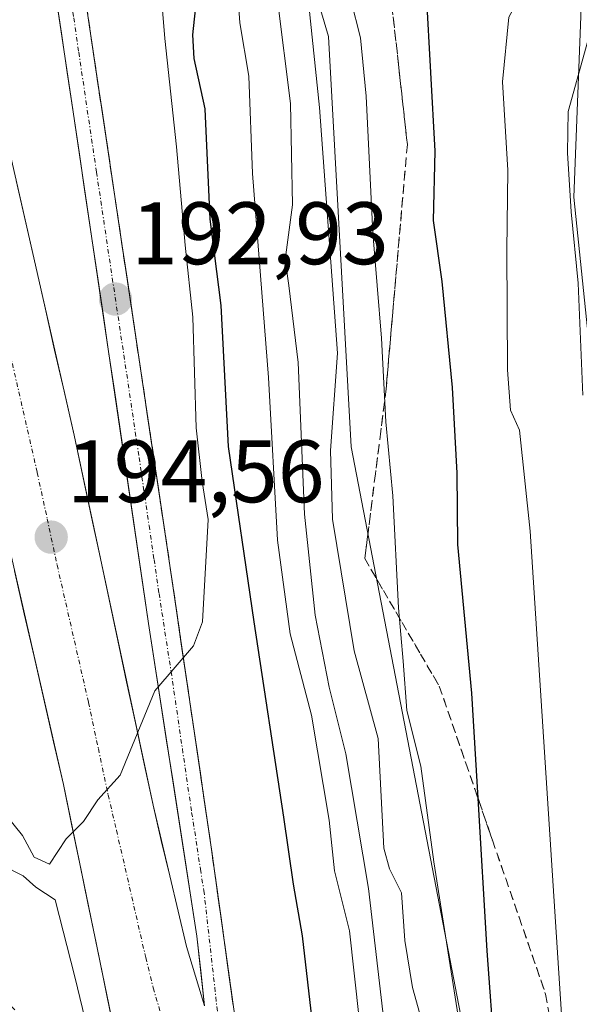
# Model space of a CAD drawing. Units: metres. Extents: x 613538 to 616970, y 4773332 to 4775703.
# Drawn here: x 614341 to 614404, y 4775498 to 4775610 of the extents above; entities that cross this region are included whole.
import ezdxf
from ezdxf.enums import TextEntityAlignment as Align

# ---------------------------------------------------------------- set-up
doc = ezdxf.new("R2010")
doc.units = ezdxf.units.M
doc.header["$MEASUREMENT"] = 0
doc.linetypes.add('TRAZO_Y_PUNTO', pattern=[1, 0.5, -0.25, 0, -0.25])
doc.linetypes.add('TRAZOSX2', pattern=[1.5, 1, -0.5])
for name, color, linetype, lineweight in [('Arbolado forestal CxS', 92, 'Continuous', 0), ('Carretera de calzada única', 19, 'Continuous', 13), ('Carretera de calzada única Cxs', 19, 'Continuous', 13), ('Carretera de calzada única eje', 19, 'TRAZO_Y_PUNTO', 0), ('Carátula', 7, 'Continuous', 5), ('Curva de nivel maestra', 36, 'Continuous', 30), ('Curva de nivel normal', 36, 'Continuous', 0), ('Núcleo urbano CxS', 19, 'Continuous', 0), ('Pastizal CxS', 92, 'Continuous', 0), ('Punto de cota en terreno', 7, 'Continuous', 0), ('Rótulo de punto de cota en terreno', 19, 'Continuous', 0), ('Talud superficial', 39, 'TRAZOSX2', 0)]:
    doc.layers.add(name, color=color, linetype=linetype, lineweight=lineweight)
doc.styles.add('Arial', font='txt', dxfattribs={"height": 0.2})

# ---------------------------------------------------------------- blocks, each defined once
blk = doc.blocks.new('*U177')
at = {"layer": 'Núcleo urbano CxS', "color": 19, "linetype": 'Continuous', "lineweight": 0}
blk.add_polyline3d([(614340.08, 4775497.84, 193.52), (614338.17, 4775499.77, 193.04), (614334.85, 4775517.23, 194.39), (614331.86, 4775560.43, 194.28), (614318.49, 4775619.24, 193.34), (614313.14, 4775640.63, 192.97), (614303.29, 4775656.42, 191.78), (614303.53, 4775658.44, 191.76), (614359.52, 4775659.38, 201.18), (614369.09, 4775629.8, 216.77), (614370.51, 4775624.97, 217.37), (614375.54, 4775607.89, 220.09), (614378.12, 4775561.48, 219.8), (614392.3, 4775488, 226.05)], dxfattribs=at)
blk = doc.blocks.new('*U205')
at = {"layer": 'Curva de nivel normal', "color": 36, "linetype": 'Continuous', "lineweight": 0}
blk.add_polyline3d([(614379.01, 4775496.88, 205), (614377.92, 4775506.78, 205), (614376.23, 4775513.57, 205), (614375.64, 4775519.31, 205), (614373.63, 4775531.15, 205), (614371.22, 4775540.35, 205), (614369.78, 4775550.94, 205), (614368.77, 4775569.34, 205), (614366.95, 4775592.41, 205), (614366.53, 4775603.41, 205), (614365.53, 4775609.41, 205), (614365.2, 4775614.27, 205), (614363.44, 4775621.84, 205), (614362.41, 4775632.09, 205), (614363.43, 4775637.53, 205), (614366.4, 4775644.45, 205), (614371.7, 4775650.28, 205), (614376.56, 4775653.07, 205), (614387.91, 4775655.83, 205), (614399.75, 4775659.3, 205), (614401.76, 4775660.1, 205)], dxfattribs=at)
blk = doc.blocks.new('*U218')
at = {"layer": 'Curva de nivel normal', "color": 36, "linetype": 'Continuous', "lineweight": 0}
blk.add_polyline3d([(614381.88, 4775496, 210), (614380.08, 4775511.58, 210), (614377.51, 4775526.8, 210), (614375.64, 4775534.32, 210), (614374.05, 4775542.46, 210), (614372.84, 4775553.88, 210), (614372.14, 4775571.01, 210), (614371.08, 4775579.73, 210), (614370.64, 4775582.65, 210), (614371.49, 4775588.84, 210), (614371.26, 4775600.32, 210), (614369.8, 4775611.98, 210), (614369.35, 4775629.74, 210), (614370.3, 4775634.45, 210), (614373.35, 4775640.78, 210), (614376.79, 4775644.39, 210), (614378.96, 4775645.46, 210), (614388.39, 4775647.26, 210), (614401.12, 4775650.68, 210), (614417.11, 4775656.32, 210)], dxfattribs=at)
blk = doc.blocks.new('5PATER')
at = {"layer": 'Carátula', "linetype": 'Continuous', "lineweight": 5}
h = blk.add_hatch(color=250, dxfattribs=at)
edge = h.paths.add_edge_path()
edge.add_ellipse((0, 0.01), major_axis=(-1.33, -1.34), ratio=0.999422, start_angle=0, end_angle=360)

msp = doc.modelspace()

# ---------------------------------------------------------------- linework, layer by layer
at = {"layer": 'Arbolado forestal CxS', "color": 92, "linetype": 'Continuous', "lineweight": 0}
for points in [[(614370.51, 4775624.97, 217.37), (614375.54, 4775607.89, 220.09), (614378.12, 4775561.48, 219.8), (614392.3, 4775488, 226.05), (614398.74, 4775420.97, 216.22), (614387.15, 4775380.27, 205.14), (614381.4, 4775314.9, 208.79), (614376.73, 4775273.59, 216.37), (614353.24, 4775224.93, 214.54), (614342.55, 4775200.87, 213.9), (614337.2, 4775179.49, 214.16), (614345.22, 4775164.78, 222.14), (614343.63, 4775154.26, 221.47), (614327.85, 4775138.05, 213.55)], [(614387.15, 4775380.27, 205.14), (614398.74, 4775420.97, 216.22), (614392.3, 4775488, 226.05), (614378.12, 4775561.48, 219.8), (614375.54, 4775607.89, 220.09), (614370.51, 4775624.97, 217.37), (614385.88, 4775625.37, 225.43), (614404.43, 4775618.96, 234.35), (614403.29, 4775589.7, 237.34), (614407.32, 4775550.78, 238.37)], [(614404.43, 4775618.96, 234.35), (614403.29, 4775589.7, 237.34), (614407.32, 4775550.78, 238.37), (614431.47, 4775505.15, 251.77), (614440.19, 4775470.3, 255.74), (614459.87, 4775426.13, 263.55), (614479.77, 4775411.16, 274.42), (614505.55, 4775384.84, 293.38), (614521.73, 4775363.48, 302.98), (614520.05, 4775329.34, 301.42), (614495.89, 4775302.5, 286.94), (614484.09, 4775284.93, 281.67), (614469.36, 4775247.92, 279.33), (614454.47, 4775222.98, 275.33), (614431.15, 4775209.35, 264.58), (614411.35, 4775196.49, 255.09), (614391.69, 4775183.51, 245.62), (614379.87, 4775174.32, 240.2), (614371.99, 4775150.68, 238.01), (614370.67, 4775128.35, 237.23), (614384.88, 4775111.64, 237.48)]]:
    msp.add_polyline3d(points, dxfattribs=at)
at = {"layer": 'Carretera de calzada única', "color": 19, "linetype": 'Continuous', "lineweight": 13}
for points in [[(614361.55, 4775498.31), (614360.66, 4775506.19), (614355.21, 4775541.54), (614350.69, 4775572.27), (614346.69, 4775599.35), (614342.01, 4775630.55), (614337.71, 4775659.01)], [(614341.19, 4775659.07), (614343.78, 4775640.52), (614346.37, 4775623.32), (614347.96, 4775612.82), (614357.58, 4775548.33), (614362.25, 4775516.51), (614366.05, 4775489.29), (614369.19, 4775465.8), (614370.42, 4775453.35), (614371.12, 4775441.33), (614371.48, 4775422.76)], [(614313.05, 4775186.49), (614317.76, 4775197.02), (614324.1, 4775212.74), (614325.37, 4775215.42), (614334.98, 4775241.59), (614342.08, 4775264.54), (614349.42, 4775293.57), (614352.42, 4775307.94), (614354.53, 4775319.86), (614358.05, 4775347.16), (614359.55, 4775363.26), (614360.53, 4775397.33), (614359.94, 4775419.97), (614359.16, 4775437.41), (614358.51, 4775447.06), (614357.25, 4775459.49), (614355.53, 4775471.79), (614352.03, 4775492.06), (614345.58, 4775523.31), (614314.63, 4775658.58), (614314.62, 4775658.62)], [(614324.91, 4775658.8), (614324.92, 4775658.76), (614346.78, 4775562.83), (614355.71, 4775521), (614359.48, 4775505), (614361.55, 4775498.31)]]:
    msp.add_lwpolyline(points, dxfattribs=at)
at = {"layer": 'Carretera de calzada única Cxs', "color": 19, "linetype": 'Continuous', "lineweight": 13}
for points in [[(614361.55, 4775498.31, 195.63), (614361.11, 4775502.25, 195.54), (614360.66, 4775506.19, 195.46), (614359.98, 4775510.61, 195.37), (614359.3, 4775515.03, 195.29), (614358.62, 4775519.45, 195.22), (614357.94, 4775523.87, 195.14), (614357.25, 4775528.28, 195.05), (614356.57, 4775532.7, 194.99), (614355.89, 4775537.12, 194.89), (614355.21, 4775541.54, 194.79), (614354.56, 4775545.93, 194.7), (614353.92, 4775550.32, 194.58), (614353.27, 4775554.71, 194.42), (614352.63, 4775559.1, 194.2), (614351.98, 4775563.49, 193.91), (614351.34, 4775567.88, 193.64), (614350.69, 4775572.27, 193.45), (614350.02, 4775576.78, 193.22), (614349.36, 4775581.3, 192.9), (614348.69, 4775585.81, 192.52), (614348.02, 4775590.32, 192.12), (614347.36, 4775594.84, 191.7), (614346.69, 4775599.35, 191.37), (614346.02, 4775603.81, 191.21), (614345.35, 4775608.26, 191.02), (614344.68, 4775612.72, 190.7)], [(614347.96, 4775612.82, 190.51), (614348.65, 4775608.21, 190.77), (614349.33, 4775603.61, 191.12), (614350.02, 4775599, 191.47), (614350.71, 4775594.39, 191.83), (614351.4, 4775589.79, 192.16), (614352.08, 4775585.18, 192.48), (614352.77, 4775580.58, 192.78), (614353.46, 4775575.97, 193.09), (614354.14, 4775571.36, 193.44), (614354.83, 4775566.76, 193.76), (614355.52, 4775562.15, 194.03), (614356.21, 4775557.54, 194.29), (614356.89, 4775552.94, 194.52), (614357.58, 4775548.33, 194.68), (614358.25, 4775543.78, 194.74), (614358.91, 4775539.24, 194.87), (614359.58, 4775534.69, 194.97), (614360.25, 4775530.15, 195.06), (614360.92, 4775525.6, 195.18), (614361.58, 4775521.06, 195.27), (614362.25, 4775516.51, 195.33), (614362.88, 4775511.97, 195.41), (614363.52, 4775507.44, 195.51), (614364.15, 4775502.9, 195.62), (614364.78, 4775498.36, 195.7)], [(614340.22, 4775591.61, 193.88), (614341.32, 4775586.81, 193.97), (614342.41, 4775582.02, 193.87), (614343.5, 4775577.22, 193.93), (614344.59, 4775572.42, 194.13), (614345.69, 4775567.63, 194.29), (614346.78, 4775562.83, 194.36), (614347.77, 4775558.18, 194.44), (614348.76, 4775553.53, 194.51), (614349.76, 4775548.89, 194.6), (614350.75, 4775544.24, 194.69), (614351.74, 4775539.59, 194.79), (614352.73, 4775534.94, 194.87), (614353.73, 4775530.3, 194.96), (614354.72, 4775525.65, 195.03), (614355.71, 4775521, 195.12), (614356.65, 4775517, 195.21), (614357.6, 4775513, 195.28), (614358.54, 4775509, 195.36), (614359.48, 4775505, 195.44), (614360.52, 4775501.66, 195.53), (614361.55, 4775498.31, 195.63)], [(614351.11, 4775496.52, 195.26), (614350.19, 4775500.99, 195.14), (614349.27, 4775505.45, 195.1), (614348.34, 4775509.92, 195.09), (614347.42, 4775514.38, 195), (614346.5, 4775518.85, 194.93), (614345.58, 4775523.31, 194.84), (614344.47, 4775528.14, 194.76), (614343.37, 4775532.97, 194.7), (614342.26, 4775537.8, 194.66), (614341.16, 4775542.63, 194.53), (614340.05, 4775547.47, 194.42)]]:
    msp.add_polyline3d(points, dxfattribs=at)
at = {"layer": 'Carretera de calzada única eje', "color": 19, "linetype": 'TRAZO_Y_PUNTO', "lineweight": 0}
for points in [[(614339.46, 4775659.04), (614340.6, 4775651.43), (614341.89, 4775642.17), (614344.19, 4775626.93), (614344.78, 4775623.04), (614345.35, 4775619.14), (614346.16, 4775613.89), (614346.75, 4775609.99), (614347.32, 4775606.09), (614349.32, 4775592.55), (614354.14, 4775560.3), (614355.26, 4775552.61), (614355.83, 4775548.77), (614356.39, 4775544.93), (614357.76, 4775536.09), (614360.08, 4775520.18), (614360.71, 4775516.18), (614361.07, 4775513.76), (614361.46, 4775511.34), (614363, 4775497.6), (614363.51, 4775493.51), (614363.16, 4775486.06)], [(614319.76, 4775658.71), (614322.89, 4775645.04), (614327.07, 4775626.74), (614328.48, 4775620.51), (614334.1, 4775595.98), (614339.07, 4775574.13), (614342.62, 4775558.59), (614343.75, 4775553.36), (614344.87, 4775548.14), (614348.42, 4775532.6), (614349.53, 4775527.38), (614350.64, 4775522.15), (614351.58, 4775518.15), (614354.89, 4775503.77), (614355.73, 4775500.35), (614357.92, 4775492.93), (614358.6, 4775491.05), (614360.8, 4775480.54), (614362.35, 4775468.79)]]:
    msp.add_lwpolyline(points, dxfattribs=at)
at = {"layer": 'Curva de nivel maestra', "color": 36, "linetype": 'Continuous', "lineweight": 30}
for points in [[(614373.83, 4775495.73, 200), (614372.6, 4775506.22, 200), (614371.59, 4775512.06, 200), (614370.52, 4775519.63, 200), (614367.15, 4775541.73, 200), (614364.24, 4775561.52, 200), (614363.43, 4775577.47, 200), (614362.19, 4775587.23, 200), (614361.62, 4775599.71, 200), (614360.36, 4775605.4, 200), (614360.22, 4775608.07, 200), (614360.83, 4775613.74, 200), (614360.08, 4775625.86, 200), (614359.06, 4775632.57, 200), (614358.42, 4775638.79, 200), (614356.28, 4775647.74, 200), (614356.22, 4775647.97, 200), (614356.16, 4775650.9, 200), (614356.92, 4775652.4, 200), (614359.63, 4775655.35, 200), (614364.5, 4775659.47, 200)], [(614405.82, 4775440.65, 225), (614402.86, 4775448.86, 225), (614400.25, 4775456.08, 225), (614398.26, 4775463.65, 225), (614397.48, 4775469.4, 225), (614396.24, 4775475.64, 225), (614395.3, 4775486.97, 225), (614394.37, 4775492.71, 225), (614393.49, 4775504.54, 225), (614392.46, 4775521.77, 225), (614391.75, 4775533.67, 225), (614390.18, 4775550.44, 225), (614390.12, 4775558.52, 225), (614389.57, 4775568.2, 225), (614388.4, 4775580.18, 225), (614387.44, 4775587.09, 225), (614387.62, 4775594.91, 225), (614386.62, 4775612.74, 225), (614388.74, 4775620.41, 225), (614390.72, 4775623.68, 225), (614394.54, 4775625.54, 225), (614401.92, 4775627.76, 225), (614411.93, 4775629.99, 225)]]:
    msp.add_polyline3d(points, dxfattribs=at)
at = {"layer": 'Curva de nivel normal', "color": 36, "linetype": 'Continuous', "lineweight": 0}
for points in [[(614386.07, 4775496.73, 215), (614385.04, 4775500.39, 215), (614384.2, 4775505.69, 215), (614383.82, 4775511.08, 215), (614382.47, 4775513.79, 215), (614381.81, 4775516.14, 215), (614381.18, 4775528.51, 215), (614378.45, 4775538.45, 215), (614376.02, 4775553.32, 215), (614375.78, 4775561.07, 215), (614376.56, 4775572.07, 215), (614374.53, 4775599.87, 215), (614373.15, 4775613.26, 215), (614372.72, 4775619.54, 215), (614371.88, 4775624.07, 215), (614372.82, 4775630.19, 215), (614377.12, 4775635.3, 215), (614381.12, 4775637.58, 215), (614397.49, 4775641.64, 215), (614409.04, 4775644.2, 215)], [(614390.63, 4775494.5, 220), (614387.46, 4775514.58, 220), (614386, 4775525.39, 220), (614384.4, 4775531.69, 220), (614384, 4775537.28, 220), (614383.46, 4775543.31, 220), (614382.82, 4775555.94, 220), (614382.05, 4775564.32, 220), (614381.53, 4775573.79, 220), (614380.58, 4775585.7, 220), (614379.83, 4775601.15, 220), (614379.16, 4775607.74, 220), (614378.08, 4775612.07, 220), (614378.11, 4775617.58, 220), (614377.4, 4775622.43, 220), (614378.8, 4775626.24, 220), (614384.61, 4775630.92, 220), (614389.3, 4775632.82, 220), (614397.06, 4775633.9, 220), (614414.42, 4775638.38, 220)], [(614338.09, 4775521.08, 195), (614340.94, 4775517.56, 195), (614342.29, 4775515.12, 195), (614344.02, 4775514.34, 195), (614345.9, 4775517.18, 195), (614347.86, 4775519.16, 195), (614349.46, 4775521.59, 195), (614351.99, 4775524.4, 195), (614355.91, 4775533.9, 195), (614360.28, 4775539.01, 195), (614361.32, 4775541.73, 195), (614361.95, 4775553.28, 195), (614361.28, 4775557.56, 195), (614360.58, 4775563.66, 195), (614360.21, 4775576.16, 195), (614359.35, 4775584.29, 195), (614358.36, 4775595.42, 195), (614357.05, 4775607.66, 195), (614355.78, 4775623.12, 195)], [(614406.4, 4775621.9, 230), (614399.79, 4775617.2, 230), (614395.94, 4775610.07, 230), (614395.24, 4775602.75, 230), (614395.84, 4775592.78, 230), (614395.72, 4775583.7, 230), (614395.79, 4775570.21, 230), (614396.15, 4775565.63, 230), (614397.16, 4775563.37, 230), (614398.36, 4775551.98, 230), (614403.11, 4775478.75, 230), (614407.07, 4775458.85, 230)], [(614404.33, 4775567.34, 235), (614403.79, 4775580, 235), (614403.01, 4775588.05, 235), (614402.57, 4775594.74, 235), (614402.67, 4775599.41, 235), (614405.06, 4775608.07, 235)], [(614348.31, 4775495.66, 195), (614346.89, 4775501.59, 195), (614344.63, 4775510.28, 195), (614342.46, 4775511.74, 195), (614341.02, 4775513, 195), (614338.57, 4775514.24, 195)]]:
    msp.add_polyline3d(points, dxfattribs=at)
at = {"layer": 'Núcleo urbano CxS', "color": 19, "linetype": 'Continuous', "lineweight": 0}
msp.add_polyline3d([(614370.51, 4775624.97, 217.37), (614375.54, 4775607.89, 220.09), (614378.12, 4775561.48, 219.8), (614392.3, 4775488, 226.05), (614398.74, 4775420.97, 216.22), (614387.15, 4775380.27, 205.14), (614381.4, 4775314.9, 208.79), (614376.73, 4775273.59, 216.37), (614353.24, 4775224.93, 214.54), (614342.55, 4775200.87, 213.9), (614337.2, 4775179.49, 214.16), (614345.22, 4775164.78, 222.14), (614343.63, 4775154.26, 221.47), (614327.85, 4775138.05, 213.55)], dxfattribs=at)
at = {"layer": 'Pastizal CxS', "color": 92, "linetype": 'Continuous', "lineweight": 0}
for points in [[(614404.43, 4775618.96, 234.35), (614403.29, 4775589.7, 237.34), (614407.32, 4775550.78, 238.37), (614431.47, 4775505.15, 251.77), (614440.19, 4775470.3, 255.74), (614459.87, 4775426.13, 263.55), (614479.77, 4775411.16, 274.42), (614505.55, 4775384.84, 293.38), (614521.73, 4775363.48, 302.98), (614520.05, 4775329.34, 301.42), (614495.89, 4775302.5, 286.94), (614484.09, 4775284.93, 281.67), (614469.36, 4775247.92, 279.33), (614454.47, 4775222.98, 275.33), (614431.15, 4775209.35, 264.58), (614411.35, 4775196.49, 255.09), (614391.69, 4775183.51, 245.62), (614379.87, 4775174.32, 240.2), (614371.99, 4775150.68, 238.01), (614370.67, 4775128.35, 237.23), (614384.88, 4775111.64, 237.48)], [(614407.32, 4775550.78, 238.37), (614403.29, 4775589.7, 237.34), (614404.43, 4775618.96, 234.35)]]:
    msp.add_polyline3d(points, dxfattribs=at)
at = {"layer": 'Talud superficial', "color": 39, "linetype": 'TRAZOSX2', "lineweight": 0}
for points in [[(614382.07, 4775617.3, 222.45), (614384.47, 4775595.68, 222.75), (614382.07, 4775568.07, 219.85), (614381.47, 4775563.27, 219.43), (614380.86, 4775558.46, 218.51), (614379.66, 4775548.86, 217.56), (614381.76, 4775545.26, 218.98), (614383.87, 4775541.65, 220.42), (614385.97, 4775538.05, 222.06), (614388.08, 4775534.45, 222.41), (614391.08, 4775525.75, 224.15), (614392.46, 4775521.77, 224.68), (614394.09, 4775517.04, 225.26), (614395.59, 4775512.69, 226.51), (614397.1, 4775508.34, 227.1), (614400.1, 4775499.64, 229.02), (614403.7, 4775479.23, 230.37)], [(614347.96, 4775612.82, 190.49), (614348.65, 4775608.21, 190.8), (614349.33, 4775603.61, 191.16), (614351.4, 4775589.79, 192.17), (614352.08, 4775585.18, 192.49), (614353.46, 4775575.97, 193.14), (614354.14, 4775571.36, 193.5), (614356.21, 4775557.54, 194.3), (614356.89, 4775552.94, 194.52), (614357.58, 4775548.33, 194.74), (614358.25, 4775543.78, 194.79), (614358.91, 4775539.24, 194.9), (614360.92, 4775525.6, 195.19), (614361.58, 4775521.06, 195.29), (614362.25, 4775516.51, 195.35), (614362.88, 4775511.97, 195.44), (614363.52, 4775507.44, 195.59), (614364.78, 4775498.36, 195.78)], [(614364.78, 4775498.36, 195.78), (614364.57, 4775499.87, 195.77), (614364.36, 4775501.39, 195.71), (614364.15, 4775502.9, 195.68), (614363.94, 4775504.41, 195.66), (614363.73, 4775505.93, 195.62), (614363.52, 4775507.44, 195.59), (614363.31, 4775508.95, 195.54), (614363.09, 4775510.46, 195.49), (614362.88, 4775511.97, 195.44), (614362.67, 4775513.48, 195.39), (614362.46, 4775515, 195.36), (614362.25, 4775516.51, 195.35), (614362.03, 4775518.03, 195.29), (614361.8, 4775519.54, 195.31), (614361.58, 4775521.06, 195.29), (614361.36, 4775522.57, 195.27), (614361.14, 4775524.09, 195.21), (614360.92, 4775525.6, 195.19), (614360.7, 4775527.12, 195.16), (614360.47, 4775528.63, 195.13), (614360.25, 4775530.15, 195.11), (614360.03, 4775531.66, 195.08), (614359.8, 4775533.18, 195.07), (614359.58, 4775534.69, 195.04), (614359.36, 4775536.21, 194.98), (614359.13, 4775537.72, 194.96), (614358.91, 4775539.24, 194.9), (614358.69, 4775540.75, 194.84), (614358.47, 4775542.27, 194.82), (614358.25, 4775543.78, 194.79), (614358.03, 4775545.3, 194.78), (614357.8, 4775546.81, 194.77), (614357.58, 4775548.33, 194.74), (614357.35, 4775549.87, 194.67), (614357.12, 4775551.4, 194.6), (614356.89, 4775552.94, 194.52), (614356.66, 4775554.47, 194.43), (614356.44, 4775556.01, 194.34), (614356.21, 4775557.54, 194.3), (614355.98, 4775559.08, 194.24), (614355.75, 4775560.61, 194.15), (614355.52, 4775562.15, 194.08), (614355.29, 4775563.69, 193.96), (614355.06, 4775565.22, 193.87), (614354.83, 4775566.76, 193.79), (614354.6, 4775568.29, 193.72), (614354.37, 4775569.83, 193.62), (614354.14, 4775571.36, 193.5), (614353.91, 4775572.9, 193.39), (614353.69, 4775574.43, 193.27), (614353.46, 4775575.97, 193.14), (614353.23, 4775577.5, 193.04), (614353, 4775579.04, 192.91), (614352.77, 4775580.57, 192.79), (614352.54, 4775582.11, 192.7), (614352.31, 4775583.64, 192.57), (614352.08, 4775585.18, 192.49), (614351.85, 4775586.72, 192.38), (614351.63, 4775588.25, 192.25), (614351.4, 4775589.79, 192.17), (614351.17, 4775591.32, 192.06), (614350.94, 4775592.86, 191.95), (614350.71, 4775594.39, 191.84), (614350.48, 4775595.93, 191.71), (614350.25, 4775597.46, 191.6), (614350.02, 4775599, 191.5), (614349.79, 4775600.54, 191.4), (614349.56, 4775602.07, 191.27), (614349.33, 4775603.61, 191.16), (614349.1, 4775605.14, 191.07), (614348.88, 4775606.68, 190.95), (614348.65, 4775608.21, 190.8), (614348.42, 4775609.75, 190.68), (614348.19, 4775611.28, 190.59)], [(614382.87, 4775610.09, 222.92), (614383.03, 4775608.65, 222.9), (614383.19, 4775607.21, 222.85), (614383.35, 4775605.77, 222.63), (614383.51, 4775604.33, 222.51), (614383.67, 4775602.89, 222.82), (614383.83, 4775601.44, 223.13), (614383.99, 4775600, 223.26), (614384.15, 4775598.56, 222.43), (614384.31, 4775597.12, 222.46), (614384.47, 4775595.68, 222.75), (614384.34, 4775594.15, 222.35), (614384.2, 4775592.61, 222.19), (614384.07, 4775591.08, 222.58), (614383.94, 4775589.55, 223.1), (614383.8, 4775588.01, 222.97), (614383.67, 4775586.48, 222.42), (614383.54, 4775584.94, 221.92), (614383.4, 4775583.41, 221.57), (614383.27, 4775581.87, 221.34), (614383.14, 4775580.34, 221.19), (614383, 4775578.8, 221.17), (614382.87, 4775577.27, 221.11), (614382.74, 4775575.74, 220.95), (614382.6, 4775574.2, 220.95), (614382.47, 4775572.67, 220.53), (614382.34, 4775571.14, 220.26), (614382.2, 4775569.6, 220.12), (614382.07, 4775568.07, 219.85), (614381.87, 4775566.47, 219.51), (614381.67, 4775564.87, 219.42), (614381.47, 4775563.27, 219.43), (614381.27, 4775561.67, 219.33), (614381.06, 4775560.06, 218.91), (614380.86, 4775558.46, 218.51), (614380.66, 4775556.86, 218.4), (614380.46, 4775555.26, 218.26), (614380.26, 4775553.66, 218.02), (614380.06, 4775552.06, 217.8), (614379.86, 4775550.46, 217.58), (614379.66, 4775548.86, 217.56), (614380.36, 4775547.66, 217.97), (614381.06, 4775546.46, 218.48), (614381.76, 4775545.26, 218.98), (614382.46, 4775544.06, 219.43), (614383.17, 4775542.85, 219.82), (614383.87, 4775541.65, 220.42), (614384.57, 4775540.45, 220.77), (614385.27, 4775539.25, 221.22), (614385.97, 4775538.05, 222.06), (614386.67, 4775536.85, 222.25), (614387.38, 4775535.65, 222.45), (614388.08, 4775534.45, 222.41), (614388.58, 4775533, 222.97), (614389.08, 4775531.55, 223.45), (614389.58, 4775530.1, 223.47), (614390.08, 4775528.65, 223.98), (614390.58, 4775527.2, 224.18), (614391.08, 4775525.75, 224.15), (614391.58, 4775524.3, 224.36), (614392.09, 4775522.85, 224.53), (614392.59, 4775521.4, 224.72), (614393.09, 4775519.95, 225.2), (614393.59, 4775518.49, 225.13), (614394.09, 4775517.04, 225.26), (614394.59, 4775515.59, 225.59), (614395.09, 4775514.14, 225.94), (614395.59, 4775512.69, 226.51), (614396.09, 4775511.24, 226.84), (614396.6, 4775509.79, 226.83), (614397.1, 4775508.34, 227.1), (614397.6, 4775506.89, 227.32), (614398.1, 4775505.44, 227.41), (614398.6, 4775503.99, 227.92), (614399.1, 4775502.54, 228.25), (614399.6, 4775501.09, 228.64), (614400.1, 4775499.64, 229.02), (614400.34, 4775498.28, 229.09)]]:
    msp.add_polyline3d(points, dxfattribs=at)

# ---------------------------------------------------------------- block references
at = {"layer": 'Curva de nivel normal', "color": 36, "linetype": 'Continuous', "lineweight": 0}
for name in ['*U218', '*U205']:
    msp.add_blockref(name, (0, 0), dxfattribs=at)
at = {"layer": 'Núcleo urbano CxS', "color": 19, "linetype": 'Continuous', "lineweight": 0}
msp.add_blockref('*U177', (0, 0), dxfattribs=at)
at = {"layer": 'Punto de cota en terreno', "linetype": 'Continuous', "lineweight": 0}
for p in [(614351.47, 4775578.19, 192.93), (614344.2, 4775551.28, 194.56)]:
    msp.add_blockref('5PATER', p, dxfattribs=at)

# ---------------------------------------------------------------- texts
at = {"layer": 'Rótulo de punto de cota en terreno', "color": 19, "linetype": 'Continuous', "lineweight": 0, "style": 'Arial'}
for s, p in [('192,93', (614353.23, 4775579.95)), ('194,56', (614345.96, 4775553.04))]:
    msp.add_text(s, height=7, dxfattribs=at).set_placement(p, align=Align.BOTTOM_LEFT)

doc.saveas('drawing.dxf')
